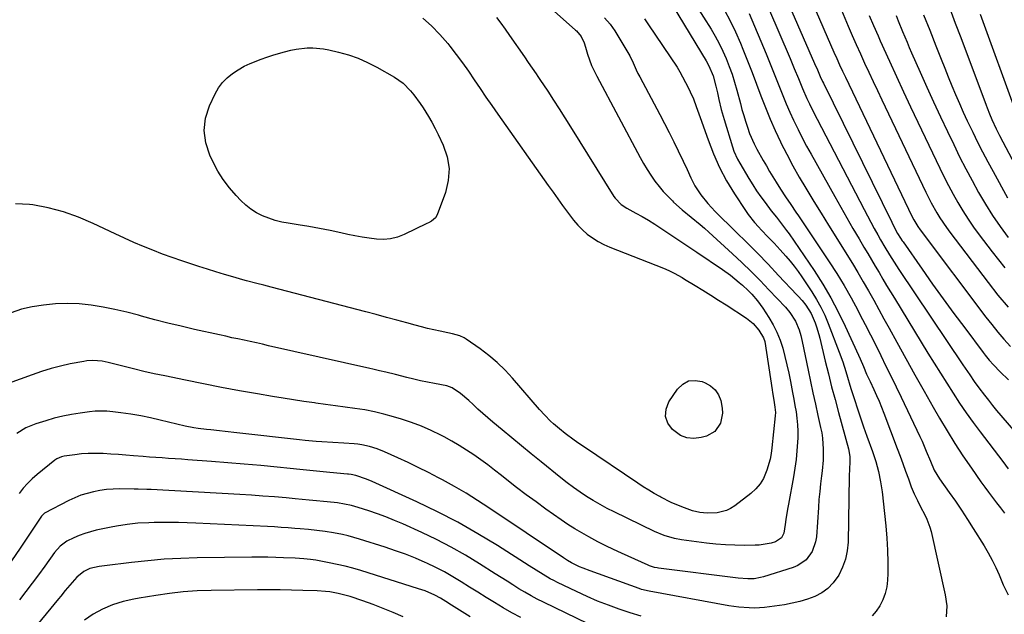
# Model space of a CAD drawing. Units: inches. Extents: x 1862536 to 1867869, y 437078 to 442403.
# Drawn here: x 1864210 to 1864630, y 441339 to 441593 of the extents above; entities that cross this region are included whole.
import ezdxf

# ---------------------------------------------------------------- set-up
doc = ezdxf.new("R2010")
doc.units = ezdxf.units.IN
doc.header["$MEASUREMENT"] = 0
doc.layers.add('7', color=7, linetype='Continuous')
doc.layers.add('8', color=7, linetype='Continuous')

msp = doc.modelspace()

# ---------------------------------------------------------------- linework, layer by layer
at = {"layer": '7', "color": 18}
for points in [[(1864528.86, 441620.7, 1794), (1864549.24, 441573.88, 1794), (1864549.54, 441573.18, 1794), (1864550.13, 441571.79, 1794), (1864551.63, 441568.33, 1794), (1864552.66, 441566.1, 1794), (1864553.01, 441565.39, 1794), (1864582.15, 441506.12, 1794), (1864583.05, 441504.33, 1794), (1864584.67, 441501.34, 1794), (1864585.94, 441499.24, 1794), (1864586.62, 441498.21, 1794), (1864586.97, 441497.71, 1794), (1864595.14, 441486.06, 1794), (1864599.61, 441479.75, 1794), (1864604.11, 441473.47, 1794), (1864608.68, 441467.23, 1794), (1864613.28, 441461.01, 1794), (1864621.16, 441450.47, 1794), (1864621.99, 441449.38, 1794), (1864623.73, 441447.28, 1794), (1864625.56, 441445.25, 1794), (1864628.41, 441442.31, 1794), (1864631.91, 441438.81, 1794)], [(1864540.91, 441616.75, 1792), (1864557.51, 441578.65, 1792), (1864558.7, 441575.95, 1792), (1864559.91, 441573.27, 1792), (1864561.14, 441570.6, 1792), (1864562.4, 441567.95, 1792), (1864590.79, 441508.66, 1792), (1864591.55, 441507.16, 1792), (1864593.28, 441504.27, 1792), (1864594.25, 441502.9, 1792), (1864622.31, 441465.64, 1792), (1864624.82, 441462.42, 1792), (1864627.39, 441459.25, 1792), (1864630.05, 441456.16, 1792), (1864632.77, 441453.11, 1792)], [(1864525.1, 441607.89, 1796), (1864538.76, 441575.91, 1796), (1864540.55, 441571.67, 1796), (1864542.3, 441567.41, 1796), (1864544.08, 441563.16, 1796), (1864545.94, 441558.95, 1796), (1864547.05, 441556.57, 1796), (1864549.16, 441552.25, 1796), (1864550.26, 441550.1, 1796), (1864570.36, 441511.54, 1796), (1864571.79, 441508.83, 1796), (1864573.24, 441506.12, 1796), (1864574.72, 441503.43, 1796), (1864576.22, 441500.75, 1796), (1864577.4, 441498.65, 1796), (1864579.27, 441495.42, 1796), (1864581.2, 441492.23, 1796), (1864583.18, 441489.08, 1796), (1864585.23, 441485.96, 1796), (1864612.54, 441445.23, 1796), (1864613.5, 441443.82, 1796), (1864615.41, 441440.99, 1796), (1864617.34, 441438.18, 1796), (1864619.34, 441435.41, 1796), (1864621.68, 441432.33, 1796), (1864623.39, 441430.13, 1796), (1864625.12, 441427.96, 1796), (1864626.9, 441425.81, 1796), (1864628.69, 441423.68, 1796), (1864644.58, 441405.14, 1796)], [(1864488.82, 441598.19, 1804), (1864502.96, 441574.97, 1804), (1864504.1, 441572.92, 1804), (1864505.92, 441568.61, 1804), (1864507.15, 441564.22, 1804), (1864507.84, 441561.26, 1804), (1864508.44, 441558.45, 1804), (1864509.43, 441554.17, 1804), (1864510.62, 441549.95, 1804), (1864514.22, 441538.27, 1804), (1864514.84, 441536.47, 1804), (1864516.38, 441533, 1804), (1864517.29, 441531.33, 1804), (1864521.21, 441524.71, 1804), (1864522.83, 441522.09, 1804), (1864524.5, 441519.5, 1804), (1864526.27, 441516.98, 1804), (1864528.1, 441514.49, 1804), (1864530.77, 441511.01, 1804), (1864532.96, 441508.21, 1804), (1864535.18, 441505.42, 1804), (1864537.3, 441502.56, 1804), (1864538.32, 441501.11, 1804), (1864548.99, 441485.47, 1804), (1864552.69, 441479.74, 1804), (1864556.18, 441473.89, 1804), (1864559.35, 441467.86, 1804), (1864562.32, 441461.72, 1804), (1864567.9, 441449.37, 1804), (1864568.62, 441447.76, 1804), (1864570.03, 441444.54, 1804), (1864571.44, 441441.31, 1804), (1864572.89, 441438.1, 1804), (1864574.47, 441434.73, 1804), (1864575.62, 441432.24, 1804), (1864576.72, 441429.73, 1804), (1864577.77, 441427.2, 1804), (1864578.77, 441424.64, 1804), (1864584.49, 441409.55, 1804), (1864585.7, 441406.33, 1804), (1864586.9, 441403.11, 1804), (1864588.08, 441399.87, 1804), (1864589.25, 441396.64, 1804), (1864590.48, 441393.21, 1804), (1864591.68, 441390.21, 1804), (1864593.1, 441387.3, 1804), (1864594.62, 441384.44, 1804), (1864596.12, 441381.57, 1804), (1864597.16, 441379.42, 1804), (1864598.44, 441375.93, 1804), (1864598.92, 441374.12, 1804), (1864605, 441347.18, 1804), (1864605.62, 441342.47, 1804), (1864605.4, 441337.73, 1804)], [(1864498.55, 441598.72, 1802), (1864505.05, 441588.48, 1802), (1864506.87, 441585.44, 1802), (1864508.57, 441582.35, 1802), (1864510.11, 441579.17, 1802), (1864511.54, 441575.93, 1802), (1864512.81, 441572.62, 1802), (1864514.01, 441569.29, 1802), (1864515.06, 441565.91, 1802), (1864516.04, 441562.51, 1802), (1864517.55, 441556.8, 1802), (1864518.24, 441554.25, 1802), (1864518.97, 441551.71, 1802), (1864519.74, 441549.18, 1802), (1864520.54, 441546.66, 1802), (1864521.48, 441544.01, 1802), (1864523.46, 441539.52, 1802), (1864524.6, 441537.34, 1802), (1864527.32, 441532.52, 1802), (1864528.67, 441530.16, 1802), (1864530.04, 441527.82, 1802), (1864531.44, 441525.49, 1802), (1864532.85, 441523.18, 1802), (1864534.7, 441520.24, 1802), (1864536.84, 441516.95, 1802), (1864539.03, 441513.69, 1802), (1864541.22, 441510.44, 1802), (1864542.32, 441508.81, 1802), (1864555.43, 441489.2, 1802), (1864558.68, 441484.17, 1802), (1864561.81, 441479.09, 1802), (1864564.77, 441473.9, 1802), (1864567.63, 441468.65, 1802), (1864568.6, 441466.8, 1802), (1864570.87, 441462.42, 1802), (1864573.11, 441458.02, 1802), (1864575.33, 441453.61, 1802), (1864577.51, 441449.18, 1802), (1864579.68, 441444.74, 1802), (1864581.84, 441440.3, 1802), (1864583.99, 441435.86, 1802), (1864586.13, 441431.41, 1802), (1864594.15, 441414.72, 1802), (1864595.11, 441412.66, 1802), (1864596.91, 441408.48, 1802), (1864598.64, 441404.08, 1802), (1864600.32, 441400.25, 1802), (1864602.47, 441396.67, 1802), (1864606.66, 441390.83, 1802), (1864609.32, 441387.03, 1802), (1864611.94, 441383.2, 1802), (1864614.47, 441379.31, 1802), (1864616.96, 441375.39, 1802), (1864621.55, 441367.98, 1802), (1864623.31, 441364.98, 1802), (1864624.97, 441361.94, 1802), (1864626.5, 441358.82, 1802), (1864627.92, 441355.66, 1802), (1864629.74, 441351.44, 1802), (1864631.76, 441347.17, 1802)], [(1864606.89, 441597.33, 1782), (1864609.26, 441591.1, 1782), (1864611.61, 441584.87, 1782), (1864622.38, 441556.09, 1782), (1864622.85, 441554.86, 1782), (1864623.81, 441552.41, 1782), (1864624.83, 441549.97, 1782), (1864626.69, 441545.96, 1782), (1864628.07, 441543.18, 1782), (1864629.5, 441540.42, 1782), (1864643.74, 441513.56, 1782)], [(1864413.45, 441593.51, 1812), (1864415.38, 441591, 1812), (1864417.24, 441588.44, 1812), (1864419.07, 441585.86, 1812), (1864425.4, 441576.67, 1812), (1864427.05, 441574.28, 1812), (1864428.72, 441571.89, 1812), (1864430.38, 441569.49, 1812), (1864431.19, 441568.28, 1812), (1864432, 441567.07, 1812), (1864435.34, 441562, 1812), (1864437.79, 441558.24, 1812), (1864440.23, 441554.47, 1812), (1864442.64, 441550.69, 1812), (1864445.03, 441546.88, 1812), (1864463.62, 441517.08, 1812), (1864464.14, 441516.31, 1812), (1864466.74, 441513.66, 1812), (1864469.07, 441512.13, 1812), (1864472.94, 441510.03, 1812), (1864475.67, 441508.51, 1812), (1864478.38, 441506.93, 1812), (1864481.04, 441505.28, 1812), (1864483.67, 441503.59, 1812), (1864485.3, 441502.51, 1812), (1864488.73, 441500.23, 1812), (1864492.15, 441497.94, 1812), (1864495.56, 441495.65, 1812), (1864498.97, 441493.35, 1812), (1864509.96, 441485.92, 1812), (1864513.34, 441483.49, 1812), (1864517.11, 441480.44, 1812), (1864518.42, 441479.3, 1812), (1864520.92, 441476.92, 1812), (1864522.39, 441475.42, 1812), (1864524.88, 441472.52, 1812), (1864526.02, 441470.99, 1812), (1864527.11, 441469.42, 1812), (1864529.67, 441465.48, 1812), (1864531.5, 441462.36, 1812), (1864533.14, 441459.15, 1812), (1864534.47, 441455.8, 1812), (1864535.61, 441452.36, 1812), (1864536.55, 441448.85, 1812), (1864537.43, 441445.32, 1812), (1864538.21, 441441.77, 1812), (1864538.93, 441438.2, 1812), (1864539.83, 441433.4, 1812), (1864540.33, 441430.66, 1812), (1864540.83, 441427.93, 1812), (1864541.32, 441425.19, 1812), (1864541.72, 441422.44, 1812), (1864541.99, 441419.69, 1812), (1864542.08, 441416.93, 1812), (1864542.04, 441414.16, 1812), (1864541.95, 441412.24, 1812), (1864541.7, 441408.52, 1812), (1864541.35, 441404.8, 1812), (1864540.84, 441401.11, 1812), (1864540.23, 441397.42, 1812), (1864538.07, 441385.87, 1812), (1864537.68, 441383.68, 1812), (1864536.96, 441379.28, 1812), (1864536.63, 441377.07, 1812), (1864536.06, 441373.46, 1812), (1864535.07, 441371.38, 1812), (1864532.61, 441369.7, 1812), (1864530.74, 441369.21, 1812), (1864527.32, 441368.53, 1812), (1864525.58, 441368.36, 1812), (1864523.84, 441368.28, 1812), (1864519.24, 441368.23, 1812), (1864515.19, 441368.27, 1812), (1864511.15, 441368.43, 1812), (1864507.12, 441368.75, 1812), (1864503.09, 441369.19, 1812), (1864492.5, 441370.58, 1812), (1864489.49, 441371.12, 1812), (1864485.09, 441372.41, 1812), (1864480.86, 441374.18, 1812), (1864463.67, 441382.49, 1812), (1864460.67, 441384.02, 1812), (1864457.7, 441385.62, 1812), (1864454.8, 441387.32, 1812), (1864451.94, 441389.11, 1812), (1864449.14, 441390.98, 1812), (1864446.38, 441392.92, 1812), (1864443.67, 441394.93, 1812), (1864441.01, 441397, 1812), (1864432.5, 441403.84, 1812), (1864428.31, 441407.23, 1812), (1864424.14, 441410.63, 1812), (1864419.99, 441414.06, 1812), (1864415.85, 441417.51, 1812), (1864411.9, 441420.83, 1812), (1864409.77, 441422.66, 1812), (1864407.66, 441424.5, 1812), (1864405.58, 441426.39, 1812), (1864403.52, 441428.3, 1812), (1864401.71, 441430.01, 1812), (1864398.14, 441433.02, 1812), (1864394.6, 441435.51, 1812), (1864392.27, 441436.24, 1812), (1864387.04, 441437.27, 1812), (1864384.09, 441437.87, 1812), (1864381.14, 441438.5, 1812), (1864378.2, 441439.18, 1812), (1864375.27, 441439.89, 1812), (1864370.34, 441441.12, 1812), (1864366.24, 441442.12, 1812), (1864363.51, 441442.75, 1812), (1864360.76, 441443.38, 1812), (1864359.39, 441443.69, 1812), (1864316.27, 441453.43, 1812), (1864313.66, 441454.02, 1812), (1864311.04, 441454.59, 1812), (1864308.42, 441455.16, 1812), (1864305.8, 441455.73, 1812), (1864303.18, 441456.29, 1812), (1864300.56, 441456.85, 1812), (1864297.95, 441457.43, 1812), (1864295.33, 441458, 1812), (1864284.66, 441460.38, 1812), (1864278.98, 441461.69, 1812), (1864273.3, 441463.07, 1812), (1864267.65, 441464.53, 1812), (1864262.02, 441466.06, 1812), (1864260.71, 441466.43, 1812), (1864255.72, 441467.73, 1812), (1864250.71, 441468.9, 1812), (1864245.65, 441469.88, 1812), (1864240.57, 441470.73, 1812), (1864235.47, 441471.26, 1812), (1864230.36, 441471.48, 1812), (1864225.26, 441471.25, 1812), (1864220.16, 441470.72, 1812), (1864215.34, 441469.99, 1812), (1864210.79, 441468.96, 1812), (1864206.41, 441467.51, 1812)], [(1864382.01, 441593.19, 1814), (1864385.81, 441589.85, 1814), (1864389.33, 441586.22, 1814), (1864392.67, 441582.39, 1814), (1864393.61, 441581.21, 1814), (1864396.33, 441577.72, 1814), (1864398.99, 441574.17, 1814), (1864401.55, 441570.55, 1814), (1864404.03, 441566.89, 1814), (1864406.49, 441563.19, 1814), (1864408.97, 441559.52, 1814), (1864411.49, 441555.87, 1814), (1864414.03, 441552.24, 1814), (1864435.58, 441521.81, 1814), (1864437.62, 441518.94, 1814), (1864439.66, 441516.07, 1814), (1864441.71, 441513.21, 1814), (1864443.76, 441510.35, 1814), (1864444.58, 441509.21, 1814), (1864446.31, 441507, 1814), (1864448.14, 441504.88, 1814), (1864450.14, 441502.92, 1814), (1864452.24, 441501.06, 1814), (1864454.49, 441499.39, 1814), (1864456.83, 441497.88, 1814), (1864459.3, 441496.58, 1814), (1864461.86, 441495.44, 1814), (1864484.73, 441486.49, 1814), (1864487.07, 441485.5, 1814), (1864489.35, 441484.38, 1814), (1864492.67, 441482.52, 1814), (1864493.76, 441481.87, 1814), (1864498.25, 441479.12, 1814), (1864501.57, 441477.07, 1814), (1864504.89, 441475, 1814), (1864508.18, 441472.91, 1814), (1864511.47, 441470.8, 1814), (1864520.11, 441465.22, 1814), (1864523.06, 441462.89, 1814), (1864525.5, 441460.03, 1814), (1864527.5, 441456.83, 1814), (1864527.95, 441455.19, 1814), (1864531.15, 441434.59, 1814), (1864531.32, 441433.49, 1814), (1864531.86, 441430.21, 1814), (1864532.31, 441427.26, 1814), (1864532.51, 441424.97, 1814), (1864532.44, 441423.44, 1814), (1864531.02, 441409.81, 1814), (1864530.68, 441407.38, 1814), (1864530.23, 441404.97, 1814), (1864528.9, 441400.25, 1814), (1864527.45, 441396.81, 1814), (1864526.02, 441394.41, 1814), (1864524.19, 441392.3, 1814), (1864522.09, 441390.38, 1814), (1864515.16, 441385.1, 1814), (1864513.41, 441383.99, 1814), (1864511.58, 441383.09, 1814), (1864507.6, 441382.11, 1814), (1864503.41, 441381.9, 1814), (1864500.26, 441382.24, 1814), (1864497.17, 441382.96, 1814), (1864492.56, 441384.62, 1814), (1864488.06, 441386.57, 1814), (1864483.68, 441388.77, 1814), (1864483.19, 441389.04, 1814), (1864480.8, 441390.37, 1814), (1864478.44, 441391.76, 1814), (1864476.12, 441393.21, 1814), (1864473.83, 441394.7, 1814), (1864450.65, 441410.34, 1814), (1864448.66, 441411.71, 1814), (1864446.68, 441413.1, 1814), (1864442.8, 441415.97, 1814), (1864440.33, 441417.88, 1814), (1864437.76, 441420.11, 1814), (1864436.52, 441421.28, 1814), (1864434.14, 441423.71, 1814), (1864431.86, 441426.24, 1814), (1864420.33, 441439.58, 1814), (1864417.15, 441442.99, 1814), (1864413.81, 441446.23, 1814), (1864410.24, 441449.21, 1814), (1864406.52, 441452.02, 1814), (1864400.56, 441456.16, 1814), (1864399.67, 441456.72, 1814), (1864397.79, 441457.62, 1814), (1864394.76, 441458.51, 1814), (1864392.69, 441458.97, 1814), (1864389.41, 441459.61, 1814), (1864386.74, 441460.17, 1814), (1864384.08, 441460.78, 1814), (1864381.43, 441461.44, 1814), (1864378.79, 441462.14, 1814), (1864375.3, 441463.12, 1814), (1864370.92, 441464.33, 1814), (1864366.54, 441465.52, 1814), (1864362.15, 441466.69, 1814), (1864357.76, 441467.85, 1814), (1864317.29, 441478.43, 1814), (1864314.29, 441479.2, 1814), (1864311.29, 441479.94, 1814), (1864306.8, 441481.11, 1814), (1864305.31, 441481.54, 1814), (1864301.02, 441482.79, 1814), (1864297.39, 441483.86, 1814), (1864293.77, 441484.95, 1814), (1864290.15, 441486.07, 1814), (1864286.55, 441487.2, 1814), (1864283.44, 441488.19, 1814), (1864279.27, 441489.58, 1814), (1864275.12, 441491.01, 1814), (1864271, 441492.54, 1814), (1864266.9, 441494.12, 1814), (1864262.83, 441495.79, 1814), (1864258.79, 441497.5, 1814), (1864254.78, 441499.3, 1814), (1864250.79, 441501.14, 1814), (1864241.41, 441505.6, 1814), (1864235.16, 441508.24, 1814), (1864228.8, 441510.5, 1814), (1864222.25, 441512.19, 1814), (1864215.6, 441513.49, 1814), (1864214.21, 441513.7, 1814), (1864208.27, 441514, 1814)], [(1864459.63, 441593.32, 1808), (1864461.96, 441590.68, 1808), (1864463.96, 441587.79, 1808), (1864468.71, 441580, 1808), (1864470.33, 441577.12, 1808), (1864471.75, 441574.13, 1808), (1864473.13, 441571.12, 1808), (1864473.87, 441569.64, 1808), (1864474.63, 441568.17, 1808), (1864483.18, 441552.07, 1808), (1864485.2, 441548.21, 1808), (1864487.19, 441544.34, 1808), (1864489.14, 441540.45, 1808), (1864491.06, 441536.54, 1808), (1864493.15, 441532.22, 1808), (1864494.82, 441528.68, 1808), (1864496.41, 441525.1, 1808), (1864498.15, 441521.62, 1808), (1864500.73, 441517.75, 1808), (1864503.64, 441514.12, 1808), (1864506.83, 441510.74, 1808), (1864515.68, 441502.07, 1808), (1864520.3, 441497.48, 1808), (1864524.88, 441492.86, 1808), (1864529.4, 441488.17, 1808), (1864533.88, 441483.44, 1808), (1864541.63, 441475.16, 1808), (1864542.2, 441474.55, 1808), (1864543.89, 441472.66, 1808), (1864545.45, 441470.68, 1808), (1864547.71, 441467.23, 1808), (1864549.53, 441463.11, 1808), (1864550.08, 441461.5, 1808), (1864551.06, 441458.23, 1808), (1864551.48, 441456.57, 1808), (1864553.78, 441446.88, 1808), (1864555.12, 441441.39, 1808), (1864556.5, 441435.9, 1808), (1864557.94, 441430.44, 1808), (1864559.43, 441424.98, 1808), (1864563.73, 441409.48, 1808), (1864564.3, 441406.18, 1808), (1864564.32, 441403.65, 1808), (1864564.13, 441401.08, 1808), (1864563.99, 441397.66, 1808), (1864563.51, 441369.61, 1808), (1864563.16, 441365.9, 1808), (1864562.43, 441362.3, 1808), (1864561.16, 441358.85, 1808), (1864559.51, 441355.51, 1808), (1864557.15, 441352.17, 1808), (1864554.92, 441349.83, 1808), (1864552.28, 441347.97, 1808), (1864549.36, 441346.42, 1808), (1864546.18, 441345.26, 1808), (1864542.96, 441344.26, 1808), (1864539.68, 441343.49, 1808), (1864536.35, 441342.89, 1808), (1864530.05, 441341.98, 1808), (1864527.88, 441341.73, 1808), (1864523.52, 441341.49, 1808), (1864521.33, 441341.5, 1808), (1864516.97, 441341.8, 1808), (1864514.8, 441342.08, 1808), (1864512.64, 441342.42, 1808), (1864478.6, 441348.62, 1808), (1864475.37, 441349.42, 1808), (1864474.32, 441349.78, 1808), (1864453.45, 441357.32, 1808), (1864450.45, 441358.49, 1808), (1864448.97, 441359.13, 1808), (1864445.51, 441360.77, 1808), (1864443.75, 441361.74, 1808), (1864442.47, 441362.55, 1808), (1864442.05, 441362.83, 1808), (1864410.27, 441384.26, 1808), (1864405.42, 441387.42, 1808), (1864400.51, 441390.47, 1808), (1864395.51, 441393.36, 1808), (1864390.44, 441396.15, 1808), (1864388.74, 441397.05, 1808), (1864384.45, 441399.27, 1808), (1864380.14, 441401.44, 1808), (1864375.79, 441403.53, 1808), (1864371.41, 441405.57, 1808), (1864365.7, 441408.17, 1808), (1864362.58, 441409.44, 1808), (1864359.36, 441410.46, 1808), (1864356.06, 441411.18, 1808), (1864354.39, 441411.39, 1808), (1864352.71, 441411.54, 1808), (1864348.39, 441411.78, 1808), (1864343.66, 441412.06, 1808), (1864338.92, 441412.37, 1808), (1864336.55, 441412.54, 1808), (1864331.83, 441412.98, 1808), (1864329.47, 441413.23, 1808), (1864302.67, 441416.3, 1808), (1864297.78, 441416.84, 1808), (1864295.33, 441417.1, 1808), (1864291.66, 441417.47, 1808), (1864289.82, 441417.67, 1808), (1864286.16, 441418.13, 1808), (1864284.33, 441418.41, 1808), (1864280.7, 441419.06, 1808), (1864277.1, 441419.88, 1808), (1864270, 441421.66, 1808), (1864265.85, 441422.62, 1808), (1864261.67, 441423.48, 1808), (1864257.47, 441424.19, 1808), (1864253.25, 441424.8, 1808), (1864249.76, 441425.24, 1808), (1864247.27, 441425.46, 1808), (1864242.28, 441425.43, 1808), (1864239.79, 441425.19, 1808), (1864235.88, 441424.66, 1808), (1864232.16, 441424.06, 1808), (1864228.47, 441423.34, 1808), (1864224.82, 441422.43, 1808), (1864221.2, 441421.41, 1808), (1864216.91, 441420.08, 1808), (1864212.69, 441418.36, 1808), (1864208.86, 441415.91, 1808)], [(1864476.64, 441592.86, 1806), (1864478.43, 441590.37, 1806), (1864490.59, 441572.25, 1806), (1864491.76, 441570.25, 1806), (1864492.82, 441568.19, 1806), (1864495.42, 441563.3, 1806), (1864496.18, 441561.79, 1806), (1864497.56, 441558.71, 1806), (1864498.75, 441555.55, 1806), (1864499.89, 441552.36, 1806), (1864500.45, 441550.77, 1806), (1864503.75, 441541.21, 1806), (1864506.07, 441535.23, 1806), (1864508.67, 441529.4, 1806), (1864511.7, 441523.77, 1806), (1864515, 441518.28, 1806), (1864519.71, 441511.09, 1806), (1864520.93, 441509.34, 1806), (1864523.57, 441506, 1806), (1864525.3, 441504.1, 1806), (1864526.63, 441502.71, 1806), (1864529.28, 441499.94, 1806), (1864531.93, 441497.16, 1806), (1864534.53, 441494.35, 1806), (1864537, 441491.62, 1806), (1864538.81, 441489.5, 1806), (1864540.57, 441487.33, 1806), (1864542.23, 441485.08, 1806), (1864543.83, 441482.79, 1806), (1864548.08, 441476.39, 1806), (1864550.08, 441473.16, 1806), (1864551.93, 441469.85, 1806), (1864553.57, 441466.42, 1806), (1864555.05, 441462.92, 1806), (1864559.78, 441450.67, 1806), (1864561.25, 441446.58, 1806), (1864562.52, 441442.43, 1806), (1864563.21, 441440, 1806), (1864564.27, 441436.52, 1806), (1864564.82, 441434.78, 1806), (1864566.23, 441430.43, 1806), (1864567.52, 441426.53, 1806), (1864568.83, 441422.63, 1806), (1864570.17, 441418.75, 1806), (1864571.53, 441414.88, 1806), (1864573.92, 441408.21, 1806), (1864575.3, 441404, 1806), (1864576.46, 441399.73, 1806), (1864577.38, 441395.4, 1806), (1864578.03, 441391.02, 1806), (1864579.12, 441381.77, 1806), (1864579.66, 441376.56, 1806), (1864580.08, 441371.34, 1806), (1864580.34, 441366.1, 1806), (1864580.49, 441360.86, 1806), (1864580.54, 441356.16, 1806), (1864580.4, 441353.3, 1806), (1864580.02, 441350.48, 1806), (1864579.31, 441347.74, 1806), (1864578.36, 441345.04, 1806), (1864577.01, 441342.38, 1806), (1864575.54, 441340.14, 1806), (1864573.74, 441338.15, 1806)], [(1864521.33, 441595.17, 1798), (1864528.53, 441577.96, 1798), (1864530, 441574.41, 1798), (1864531.44, 441570.86, 1798), (1864532.87, 441567.3, 1798), (1864534.27, 441563.72, 1798), (1864535.69, 441560.16, 1798), (1864537.16, 441556.62, 1798), (1864538.7, 441553.11, 1798), (1864540.29, 441549.62, 1798), (1864542.16, 441545.73, 1798), (1864543.94, 441542.16, 1798), (1864545.8, 441538.62, 1798), (1864547.72, 441535.12, 1798), (1864557.86, 441517.03, 1798), (1864560.42, 441512.5, 1798), (1864563, 441507.98, 1798), (1864565.6, 441503.48, 1798), (1864568.23, 441498.99, 1798), (1864570.31, 441495.46, 1798), (1864571.92, 441492.74, 1798), (1864573.52, 441490.02, 1798), (1864575.13, 441487.31, 1798), (1864576.74, 441484.59, 1798), (1864578.36, 441481.87, 1798), (1864579.98, 441479.17, 1798), (1864581.62, 441476.46, 1798), (1864583.26, 441473.76, 1798), (1864597.59, 441450.27, 1798), (1864600.23, 441445.97, 1798), (1864602.89, 441441.69, 1798), (1864605.59, 441437.42, 1798), (1864608.3, 441433.17, 1798), (1864611.08, 441428.97, 1798), (1864613.93, 441424.81, 1798), (1864616.87, 441420.71, 1798), (1864619.87, 441416.67, 1798), (1864629.56, 441403.94, 1798), (1864631.89, 441400.93, 1798)], [(1864572.54, 441594.39, 1788), (1864574.4, 441590.02, 1788), (1864576.3, 441585.66, 1788), (1864577.27, 441583.49, 1788), (1864581.2, 441574.79, 1788), (1864584.16, 441568.29, 1788), (1864587.15, 441561.8, 1788), (1864590.19, 441555.32, 1788), (1864593.24, 441548.86, 1788), (1864602.67, 441529.12, 1788), (1864604.49, 441525.4, 1788), (1864606.37, 441521.72, 1788), (1864608.33, 441518.08, 1788), (1864610.35, 441514.47, 1788), (1864612.47, 441510.93, 1788), (1864614.69, 441507.45, 1788), (1864617.05, 441504.06, 1788), (1864619.5, 441500.73, 1788), (1864625.06, 441493.5, 1788), (1864630.47, 441486.7, 1788)], [(1864584, 441594.36, 1786), (1864584.92, 441592.08, 1786), (1864586.78, 441587.52, 1786), (1864588.67, 441582.98, 1786), (1864589.64, 441580.71, 1786), (1864590.62, 441578.46, 1786), (1864594.26, 441570.19, 1786), (1864597.1, 441563.81, 1786), (1864599.99, 441557.46, 1786), (1864602.93, 441551.13, 1786), (1864605.91, 441544.82, 1786), (1864608.58, 441539.25, 1786), (1864611.11, 441534.08, 1786), (1864613.71, 441528.95, 1786), (1864616.41, 441523.87, 1786), (1864619.18, 441518.82, 1786), (1864622.1, 441513.87, 1786), (1864625.15, 441509, 1786), (1864628.4, 441504.26, 1786), (1864631.78, 441499.61, 1786)], [(1864595.73, 441594.66, 1784), (1864598.38, 441588.02, 1784), (1864601, 441581.38, 1784), (1864603.25, 441575.66, 1784), (1864604.75, 441571.88, 1784), (1864606.28, 441568.1, 1784), (1864607.84, 441564.33, 1784), (1864609.42, 441560.58, 1784), (1864611.04, 441556.84, 1784), (1864612.69, 441553.12, 1784), (1864614.4, 441549.42, 1784), (1864616.15, 441545.74, 1784), (1864616.72, 441544.56, 1784), (1864618.8, 441540.32, 1784), (1864620.93, 441536.1, 1784), (1864623.13, 441531.91, 1784), (1864625.36, 441527.75, 1784), (1864631.5, 441516.51, 1784)], [(1864373.66, 441565.4, 1816), (1864376.85, 441562.23, 1816), (1864378.27, 441560.47, 1816), (1864380.95, 441556.82, 1816), (1864382.21, 441554.92, 1816), (1864384.45, 441551.28, 1816), (1864385.91, 441548.74, 1816), (1864387.29, 441546.15, 1816), (1864388.61, 441543.52, 1816), (1864390.81, 441538.96, 1816), (1864392.48, 441534, 1816), (1864393.32, 441529, 1816), (1864392.93, 441523.94, 1816), (1864391.71, 441518.85, 1816), (1864388.12, 441509.3, 1816), (1864387.42, 441508.04, 1816), (1864385.78, 441506.61, 1816), (1864384.5, 441505.85, 1816), (1864383.84, 441505.51, 1816), (1864374.04, 441500.85, 1816), (1864371.19, 441499.78, 1816), (1864368.3, 441499.04, 1816), (1864365.32, 441498.79, 1816), (1864362.28, 441498.88, 1816), (1864359.21, 441499.27, 1816), (1864356.15, 441499.73, 1816), (1864353.11, 441500.3, 1816), (1864350.08, 441500.93, 1816), (1864347.08, 441501.61, 1816), (1864342.54, 441502.58, 1816), (1864338, 441503.48, 1816), (1864333.44, 441504.28, 1816), (1864328.86, 441505.02, 1816), (1864324.67, 441505.64, 1816), (1864321.85, 441506.19, 1816), (1864319.07, 441506.88, 1816), (1864316.36, 441507.79, 1816), (1864313.69, 441508.86, 1816), (1864311.15, 441510.18, 1816), (1864308.74, 441511.68, 1816), (1864306.53, 441513.45, 1816), (1864304.44, 441515.4, 1816), (1864302.38, 441517.56, 1816), (1864299.54, 441520.85, 1816), (1864296.91, 441524.29, 1816), (1864294.62, 441527.96, 1816), (1864292.54, 441531.79, 1816), (1864291.13, 441534.72, 1816), (1864289.44, 441539.96, 1816), (1864288.7, 441545.21, 1816), (1864289.38, 441550.47, 1816), (1864291.01, 441555.73, 1816), (1864293.46, 441560.93, 1816), (1864294.89, 441563.44, 1816), (1864296.55, 441565.76, 1816), (1864298.56, 441567.79, 1816), (1864300.8, 441569.62, 1816), (1864303.27, 441571.19, 1816), (1864305.81, 441572.64, 1816), (1864308.46, 441573.88, 1816), (1864313.1, 441575.7, 1816), (1864315.55, 441576.55, 1816), (1864318.02, 441577.37, 1816), (1864320.5, 441578.12, 1816), (1864323, 441578.83, 1816), (1864325.75, 441579.49, 1816), (1864328.06, 441579.94, 1816), (1864332.72, 441580.46, 1816), (1864335.06, 441580.49, 1816), (1864339.71, 441580.1, 1816), (1864342.01, 441579.66, 1816), (1864346.07, 441578.71, 1816), (1864350.32, 441577.52, 1816), (1864354.48, 441576.09, 1816), (1864358.5, 441574.3, 1816), (1864362.42, 441572.28, 1816), (1864369.97, 441567.96, 1816), (1864373.66, 441565.4, 1816)], [(1864485.6, 441423.25, 1816), (1864485.9, 441426.27, 1816), (1864487.08, 441429.41, 1816), (1864490.79, 441434.89, 1816), (1864493.01, 441437, 1816), (1864495.46, 441438.36, 1816), (1864498.25, 441438.61, 1816), (1864501.27, 441438.13, 1816), (1864502.56, 441437.61, 1816), (1864504.86, 441436.28, 1816), (1864506.8, 441434.63, 1816), (1864508.19, 441432.5, 1816), (1864509.22, 441430.05, 1816), (1864509.85, 441426.78, 1816), (1864509.93, 441424.61, 1816), (1864509.02, 441420.33, 1816), (1864506.68, 441416.87, 1816), (1864503.04, 441414.83, 1816), (1864500.89, 441414.22, 1816), (1864497.77, 441413.84, 1816), (1864494.78, 441414.06, 1816), (1864492, 441415.17, 1816), (1864488.53, 441417.62, 1816), (1864486.62, 441420.38, 1816), (1864485.6, 441423.25, 1816)], [(1864475.24, 441338.03, 1806), (1864470.53, 441339.42, 1806), (1864465.85, 441340.94, 1806), (1864461.23, 441342.64, 1806), (1864456.65, 441344.45, 1806), (1864452.14, 441346.41, 1806), (1864447.67, 441348.47, 1806), (1864439.54, 441352.38, 1806), (1864437.98, 441353.16, 1806), (1864436.43, 441353.98, 1806), (1864433.41, 441355.74, 1806), (1864430.44, 441357.59, 1806), (1864427.48, 441359.46, 1806), (1864413.89, 441368.12, 1806), (1864405.52, 441373.21, 1806), (1864397.02, 441378.06, 1806), (1864388.32, 441382.54, 1806), (1864379.49, 441386.79, 1806), (1864360.46, 441395.44, 1806), (1864358, 441396.47, 1806), (1864353.44, 441398.02, 1806), (1864351.43, 441398.46, 1806), (1864350.41, 441398.6, 1806), (1864349.9, 441398.66, 1806), (1864342.41, 441399.38, 1806), (1864338.16, 441399.8, 1806), (1864333.9, 441400.21, 1806), (1864329.65, 441400.62, 1806), (1864325.39, 441401.04, 1806), (1864319.91, 441401.57, 1806), (1864312.9, 441402.23, 1806), (1864305.9, 441402.86, 1806), (1864298.89, 441403.44, 1806), (1864291.88, 441403.99, 1806), (1864281.74, 441404.76, 1806), (1864279.03, 441404.96, 1806), (1864276.32, 441405.16, 1806), (1864273.61, 441405.35, 1806), (1864270.91, 441405.53, 1806), (1864268.2, 441405.72, 1806), (1864265.49, 441405.92, 1806), (1864262.78, 441406.13, 1806), (1864258.58, 441406.48, 1806), (1864255.36, 441406.73, 1806), (1864252.14, 441406.97, 1806), (1864248.91, 441407.18, 1806), (1864245.69, 441407.37, 1806), (1864242.09, 441407.49, 1806), (1864239.24, 441407.45, 1806), (1864236.41, 441407.24, 1806), (1864233.58, 441406.92, 1806), (1864229.02, 441406.27, 1806), (1864227.95, 441406.03, 1806), (1864225.95, 441405.15, 1806), (1864225.49, 441404.85, 1806), (1864225.05, 441404.52, 1806), (1864217.44, 441398.44, 1806), (1864215.33, 441396.61, 1806), (1864213.34, 441394.69, 1806), (1864211.5, 441392.61, 1806), (1864209.77, 441390.42, 1806)], [(1864457.36, 441332.53, 1804), (1864433.57, 441343.98, 1804), (1864430.9, 441345.33, 1804), (1864428.25, 441346.72, 1804), (1864425.65, 441348.2, 1804), (1864423.08, 441349.73, 1804), (1864420.54, 441351.31, 1804), (1864417.99, 441352.9, 1804), (1864415.46, 441354.5, 1804), (1864412.93, 441356.1, 1804), (1864406.18, 441360.4, 1804), (1864400.21, 441364.03, 1804), (1864394.15, 441367.48, 1804), (1864387.94, 441370.67, 1804), (1864381.63, 441373.68, 1804), (1864373.5, 441377.35, 1804), (1864369.93, 441378.89, 1804), (1864366.34, 441380.34, 1804), (1864362.69, 441381.67, 1804), (1864359.02, 441382.92, 1804), (1864354.49, 441384.38, 1804), (1864351.6, 441385.21, 1804), (1864348.66, 441385.84, 1804), (1864345.68, 441386.32, 1804), (1864344.19, 441386.51, 1804), (1864339.65, 441386.98, 1804), (1864336.64, 441387.28, 1804), (1864333.62, 441387.57, 1804), (1864330.6, 441387.85, 1804), (1864327.57, 441388.12, 1804), (1864323.73, 441388.46, 1804), (1864318.79, 441388.88, 1804), (1864313.84, 441389.26, 1804), (1864308.89, 441389.59, 1804), (1864303.94, 441389.89, 1804), (1864266.12, 441392.01, 1804), (1864264.3, 441392.1, 1804), (1864260.66, 441392.24, 1804), (1864258.84, 441392.26, 1804), (1864252.68, 441392.28, 1804), (1864249.88, 441392.19, 1804), (1864247.08, 441391.99, 1804), (1864244.3, 441391.61, 1804), (1864241.54, 441391.12, 1804), (1864238.82, 441390.42, 1804), (1864236.16, 441389.59, 1804), (1864233.57, 441388.54, 1804), (1864231.03, 441387.36, 1804), (1864220.62, 441381.96, 1804), (1864219.35, 441380.74, 1804), (1864210.25, 441367.04, 1804), (1864206.58, 441361.63, 1804)], [(1864423.82, 441337.49, 1802), (1864420.07, 441339.47, 1802), (1864416.39, 441341.56, 1802), (1864412.64, 441343.8, 1802), (1864409.09, 441346, 1802), (1864405.54, 441348.22, 1802), (1864402.01, 441350.44, 1802), (1864398.48, 441352.68, 1802), (1864394.91, 441354.85, 1802), (1864391.28, 441356.91, 1802), (1864387.57, 441358.8, 1802), (1864383.79, 441360.59, 1802), (1864383.09, 441360.91, 1802), (1864378.89, 441362.7, 1802), (1864374.66, 441364.4, 1802), (1864370.37, 441365.95, 1802), (1864366.05, 441367.4, 1802), (1864355.04, 441370.9, 1802), (1864350.25, 441372.26, 1802), (1864347.82, 441372.82, 1802), (1864344, 441373.57, 1802), (1864340.46, 441374.16, 1802), (1864336.9, 441374.6, 1802), (1864333.33, 441374.95, 1802), (1864329.76, 441375.27, 1802), (1864327.49, 441375.46, 1802), (1864324.57, 441375.69, 1802), (1864321.65, 441375.9, 1802), (1864318.73, 441376.08, 1802), (1864315.8, 441376.24, 1802), (1864285.25, 441377.68, 1802), (1864281.51, 441377.83, 1802), (1864277.77, 441377.93, 1802), (1864274.03, 441377.97, 1802), (1864270.29, 441377.96, 1802), (1864267.43, 441377.94, 1802), (1864265.12, 441377.88, 1802), (1864260.51, 441377.64, 1802), (1864255.91, 441377.18, 1802), (1864251.34, 441376.47, 1802), (1864249.07, 441376.03, 1802), (1864242.67, 441374.66, 1802), (1864240.22, 441374.04, 1802), (1864237.8, 441373.31, 1802), (1864235.44, 441372.41, 1802), (1864233.11, 441371.4, 1802), (1864230.15, 441369.97, 1802), (1864227.28, 441367.91, 1802), (1864224.97, 441365.17, 1802), (1864220.77, 441359.32, 1802), (1864218.12, 441355.69, 1802), (1864215.44, 441352.08, 1802), (1864212.72, 441348.51, 1802), (1864209.96, 441344.96, 1802)], [(1864373.69, 441337.69, 1798), (1864369.45, 441339.56, 1798), (1864365.18, 441341.34, 1798), (1864360.85, 441342.98, 1798), (1864356.49, 441344.52, 1798), (1864351.11, 441346.33, 1798), (1864349.39, 441346.86, 1798), (1864345.92, 441347.73, 1798), (1864342.38, 441348.32, 1798), (1864340.6, 441348.54, 1798), (1864337.02, 441348.79, 1798), (1864330.92, 441349.02, 1798), (1864326.07, 441349.17, 1798), (1864321.23, 441349.26, 1798), (1864316.38, 441349.28, 1798), (1864311.54, 441349.25, 1798), (1864291.72, 441348.97, 1798), (1864285.78, 441348.76, 1798), (1864279.87, 441348.37, 1798), (1864273.97, 441347.72, 1798), (1864268.09, 441346.89, 1798), (1864260.98, 441345.73, 1798), (1864258.68, 441345.3, 1798), (1864254.13, 441344.23, 1798), (1864249.62, 441342.8, 1798), (1864245.41, 441341.06, 1798), (1864241.39, 441338.93, 1798), (1864237.68, 441336.33, 1798)]]:
    msp.add_polyline3d(points, dxfattribs=at)
at = {"layer": '8', "color": 18}
for points in [[(1864438.11, 441596.11, 1810), (1864447.23, 441588.1, 1810), (1864447.57, 441587.79, 1810), (1864449.65, 441585.31, 1810), (1864450.86, 441582.65, 1810), (1864451.49, 441580.83, 1810), (1864452.4, 441577.82, 1810), (1864453.2, 441575.42, 1810), (1864454.1, 441573.06, 1810), (1864455.13, 441570.76, 1810), (1864456.26, 441568.49, 1810), (1864474.84, 441533.73, 1810), (1864476.27, 441531.18, 1810), (1864477.76, 441528.67, 1810), (1864479.35, 441526.22, 1810), (1864481.13, 441523.63, 1810), (1864482.84, 441521.39, 1810), (1864484.63, 441519.23, 1810), (1864486.54, 441517.17, 1810), (1864488.54, 441515.19, 1810), (1864489.07, 441514.7, 1810), (1864492.73, 441511.41, 1810), (1864496.54, 441508.28, 1810), (1864500.35, 441505.16, 1810), (1864502.21, 441503.54, 1810), (1864504.05, 441501.9, 1810), (1864514.15, 441492.69, 1810), (1864518.16, 441488.94, 1810), (1864522.11, 441485.14, 1810), (1864525.97, 441481.24, 1810), (1864529.77, 441477.27, 1810), (1864536.75, 441469.82, 1810), (1864538.63, 441467.61, 1810), (1864541.12, 441463.88, 1810), (1864542.65, 441460.26, 1810), (1864543.36, 441457.72, 1810), (1864543.95, 441455.15, 1810), (1864546.46, 441443, 1810), (1864547.48, 441438.15, 1810), (1864548.51, 441433.31, 1810), (1864549.58, 441428.48, 1810), (1864550.66, 441423.65, 1810), (1864551.82, 441418.55, 1810), (1864552.27, 441416.26, 1810), (1864552.62, 441413.96, 1810), (1864552.94, 441409.31, 1810), (1864552.85, 441404.64, 1810), (1864552.42, 441399.99, 1810), (1864552.16, 441397.9, 1810), (1864551.76, 441394.54, 1810), (1864551.4, 441391.16, 1810), (1864551.11, 441387.79, 1810), (1864550.85, 441384.41, 1810), (1864550, 441371.84, 1810), (1864549.66, 441369.66, 1810), (1864548.18, 441365.59, 1810), (1864545.57, 441362.06, 1810), (1864542.08, 441359.57, 1810), (1864540.06, 441358.72, 1810), (1864527.48, 441354.81, 1810), (1864526.15, 441354.45, 1810), (1864523.45, 441354, 1810), (1864520.7, 441353.89, 1810), (1864516.57, 441354.17, 1810), (1864482.62, 441358.51, 1810), (1864482.05, 441358.6, 1810), (1864480.92, 441358.83, 1810), (1864479.27, 441359.33, 1810), (1864478.73, 441359.54, 1810), (1864478.2, 441359.76, 1810), (1864466.89, 441364.87, 1810), (1864463.48, 441366.45, 1810), (1864460.09, 441368.08, 1810), (1864456.74, 441369.79, 1810), (1864452.87, 441371.84, 1810), (1864449.86, 441373.53, 1810), (1864446.9, 441375.3, 1810), (1864444, 441377.17, 1810), (1864441.15, 441379.1, 1810), (1864434.59, 441383.73, 1810), (1864430.38, 441386.76, 1810), (1864426.2, 441389.84, 1810), (1864422.07, 441392.98, 1810), (1864417.98, 441396.17, 1810), (1864415.62, 441398.03, 1810), (1864412.71, 441400.3, 1810), (1864409.78, 441402.53, 1810), (1864406.8, 441404.71, 1810), (1864403.8, 441406.85, 1810), (1864400.74, 441408.91, 1810), (1864397.64, 441410.88, 1810), (1864394.46, 441412.74, 1810), (1864391.23, 441414.51, 1810), (1864389.73, 441415.29, 1810), (1864385.66, 441417.27, 1810), (1864381.52, 441419.09, 1810), (1864377.29, 441420.67, 1810), (1864372.99, 441422.09, 1810), (1864369.54, 441423.12, 1810), (1864365.48, 441424.23, 1810), (1864361.39, 441425.21, 1810), (1864357.26, 441426.01, 1810), (1864353.1, 441426.68, 1810), (1864348.92, 441427.26, 1810), (1864344.74, 441427.82, 1810), (1864340.56, 441428.39, 1810), (1864336.37, 441428.94, 1810), (1864335.81, 441429.02, 1810), (1864331.34, 441429.63, 1810), (1864326.88, 441430.29, 1810), (1864322.44, 441430.99, 1810), (1864317.99, 441431.73, 1810), (1864311.47, 441432.86, 1810), (1864303.77, 441434.23, 1810), (1864296.09, 441435.65, 1810), (1864288.42, 441437.14, 1810), (1864280.76, 441438.69, 1810), (1864271.97, 441440.5, 1810), (1864267.49, 441441.46, 1810), (1864263.02, 441442.47, 1810), (1864258.56, 441443.53, 1810), (1864254.12, 441444.64, 1810), (1864247.79, 441446.27, 1810), (1864245.22, 441446.8, 1810), (1864241.31, 441447.12, 1810), (1864238.7, 441446.95, 1810), (1864237.41, 441446.75, 1810), (1864231.65, 441445.63, 1810), (1864227.51, 441444.71, 1810), (1864223.41, 441443.67, 1810), (1864219.36, 441442.43, 1810), (1864215.34, 441441.05, 1810), (1864205.16, 441437.29, 1810)], [(1864510.75, 441596.56, 1800), (1864513.22, 441592.01, 1800), (1864515.46, 441587.33, 1800), (1864517.55, 441582.58, 1800), (1864518.59, 441580.02, 1800), (1864520.59, 441575.05, 1800), (1864522.56, 441570.07, 1800), (1864524.47, 441565.07, 1800), (1864526.35, 441560.05, 1800), (1864528.28, 441555.06, 1800), (1864530.3, 441550.1, 1800), (1864532.46, 441545.21, 1800), (1864534.71, 441540.35, 1800), (1864534.87, 441540.03, 1800), (1864537.35, 441535.09, 1800), (1864539.92, 441530.2, 1800), (1864542.65, 441525.39, 1800), (1864545.47, 441520.63, 1800), (1864545.87, 441519.99, 1800), (1864548.97, 441514.96, 1800), (1864552.08, 441509.92, 1800), (1864555.19, 441504.9, 1800), (1864558.31, 441499.88, 1800), (1864563.03, 441492.3, 1800), (1864565.39, 441488.45, 1800), (1864567.72, 441484.59, 1800), (1864569.99, 441480.69, 1800), (1864572.23, 441476.77, 1800), (1864574.44, 441472.83, 1800), (1864576.64, 441468.88, 1800), (1864578.82, 441464.93, 1800), (1864581, 441460.97, 1800), (1864584.31, 441454.93, 1800), (1864588.15, 441447.95, 1800), (1864592.02, 441441, 1800), (1864595.93, 441434.06, 1800), (1864599.87, 441427.15, 1800), (1864602.53, 441422.52, 1800), (1864605.75, 441417.07, 1800), (1864609.08, 441411.69, 1800), (1864612.55, 441406.4, 1800), (1864616.12, 441401.17, 1800), (1864620.2, 441395.39, 1800), (1864621.83, 441393.12, 1800), (1864623.48, 441390.87, 1800), (1864625.18, 441388.64, 1800), (1864626.9, 441386.44, 1800), (1864628.62, 441384.24, 1800), (1864630.31, 441382.02, 1800)], [(1864560.71, 441596.56, 1790), (1864563.6, 441589.82, 1790), (1864565.31, 441585.86, 1790), (1864567.04, 441581.91, 1790), (1864568.8, 441577.96, 1790), (1864570.58, 441574.03, 1790), (1864572.37, 441570.1, 1790), (1864574.19, 441566.19, 1790), (1864576.02, 441562.28, 1790), (1864577.87, 441558.38, 1790), (1864596.73, 441518.91, 1790), (1864598.98, 441514.45, 1790), (1864601.41, 441510.09, 1790), (1864602.71, 441507.96, 1790), (1864605.48, 441503.82, 1790), (1864606.95, 441501.8, 1790), (1864623.31, 441480.33, 1790), (1864627.49, 441475.02, 1790), (1864631.79, 441469.81, 1790)], [(1864619.81, 441594.85, 1780), (1864635.04, 441553.09, 1780)], [(1864402.33, 441337.66, 1800), (1864395.38, 441342.04, 1800), (1864394.23, 441342.77, 1800), (1864391.92, 441344.23, 1800), (1864389.6, 441345.67, 1800), (1864387.2, 441346.96, 1800), (1864383, 441348.76, 1800), (1864380.2, 441349.73, 1800), (1864355.6, 441357.44, 1800), (1864352.26, 441358.42, 1800), (1864348.9, 441359.32, 1800), (1864345.51, 441360.11, 1800), (1864342.1, 441360.81, 1800), (1864336.35, 441361.9, 1800), (1864334.15, 441362.22, 1800), (1864331.24, 441362.5, 1800), (1864327.61, 441362.73, 1800), (1864322.67, 441362.95, 1800), (1864319.3, 441363.07, 1800), (1864315.92, 441363.15, 1800), (1864312.54, 441363.17, 1800), (1864309.17, 441363.16, 1800), (1864285.75, 441362.84, 1800), (1864278.75, 441362.63, 1800), (1864271.75, 441362.27, 1800), (1864264.78, 441361.69, 1800), (1864257.81, 441360.95, 1800), (1864246.24, 441359.55, 1800), (1864243.9, 441359.2, 1800), (1864239.99, 441358.31, 1800), (1864237.38, 441357.12, 1800), (1864234.46, 441354.58, 1800), (1864232.37, 441352.4, 1800), (1864229.45, 441348.92, 1800), (1864227.54, 441346.58, 1800), (1864226.58, 441345.4, 1800), (1864216.12, 441332.62, 1800)]]:
    msp.add_polyline3d(points, dxfattribs=at)

doc.saveas('drawing.dxf')
